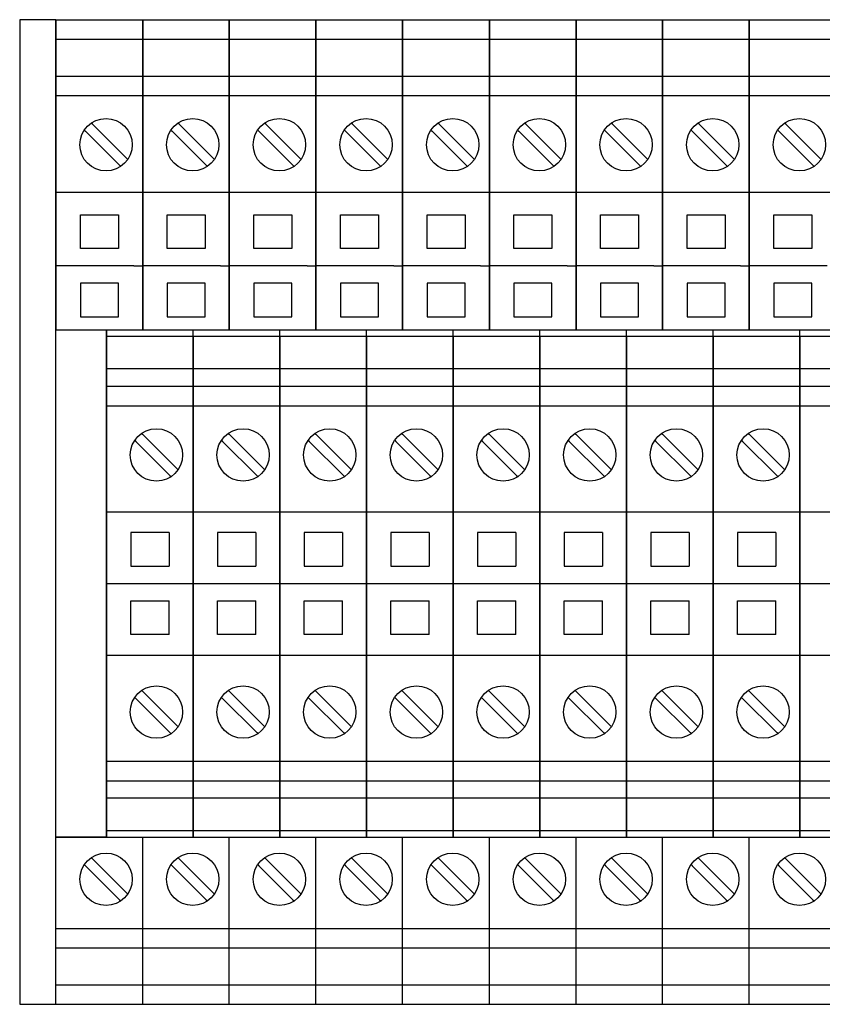
# Model space of a CAD drawing. Extents: x -44 to 294, y -64 to 104.
# Drawn here: x 185 to 185, y 11 to 11 of the extents above; entities that cross this region are included whole.
import ezdxf

# ---------------------------------------------------------------- set-up
doc = ezdxf.new("R2010")
doc.units = 0
doc.header["$LTSCALE"] = 0.5
doc.header["$MEASUREMENT"] = 0
doc.layers.get('0').update_dxf_attribs({"linetype": 'CONTINUOUS'})
doc.layers.add('E-EQPM', color=2, linetype='CONTINUOUS')

# ---------------------------------------------------------------- blocks, each defined once
blk = doc.blocks.new('RTU Terminal')
at = {"linetype": 'Continuous'}
for p, q in [((5.0846, 2.752), (5.0846, 1.8848)), ((5.0846, 2.752), (5.3268, 2.752)), ((3.1476, 2.752), (3.1476, 1.8848)), ((3.1476, 2.752), (3.3898, 2.752)), ((3.1476, 1.8848), (3.1476, 2.752)), ((3.3898, 2.752), (3.3898, 1.8848)), ((3.3898, 2.752), (3.6319, 2.752)), ((3.3898, 1.8848), (3.3898, 2.752)), ((3.6319, 2.752), (3.6319, 1.8848)), ((3.6319, 2.752), (3.874, 2.752)), ((3.6319, 1.8848), (3.6319, 2.752)), ((3.874, 2.752), (3.874, 1.8848)), ((3.874, 2.752), (4.1161, 2.752)), ((3.874, 1.8848), (3.874, 2.752)), ((4.1161, 2.752), (4.1161, 1.8848)), ((4.1161, 2.752), (4.3583, 2.752)), ((4.1161, 1.8848), (4.1161, 2.752)), ((4.3583, 2.752), (4.3583, 1.8848)), ((4.3583, 2.752), (4.6004, 2.752)), ((4.3583, 1.8848), (4.3583, 2.752)), ((4.6004, 2.752), (4.6004, 1.8848)), ((4.6004, 2.752), (4.8425, 2.752)), ((4.6004, 1.8848), (4.6004, 2.752)), ((4.8425, 2.752), (4.8425, 1.8848)), ((4.8425, 2.752), (5.0846, 2.752)), ((4.8425, 1.8848), (4.8425, 2.752)), ((5.0846, 1.8848), (5.0846, 2.752)), ((3.1476, 2.698), (3.3898, 2.698)), ((3.3898, 2.698), (3.6319, 2.698)), ((3.6319, 2.698), (3.874, 2.698)), ((3.874, 2.698), (4.1161, 2.698)), ((4.1161, 2.698), (4.3583, 2.698)), ((4.3583, 2.698), (4.6004, 2.698)), ((4.6004, 2.698), (4.8425, 2.698)), ((4.8425, 2.698), (5.0846, 2.698)), ((5.0846, 2.698), (5.3268, 2.698)), ((3.1476, 2.5944), (3.3898, 2.5944)), ((3.3898, 2.5944), (3.6319, 2.5944)), ((3.6319, 2.5944), (3.874, 2.5944)), ((3.874, 2.5944), (4.1161, 2.5944)), ((4.1161, 2.5944), (4.3583, 2.5944)), ((4.3583, 2.5944), (4.6004, 2.5944)), ((4.6004, 2.5944), (4.8425, 2.5944)), ((4.8425, 2.5944), (5.0846, 2.5944)), ((5.0846, 2.5944), (5.3268, 2.5944)), ((3.1476, 2.5403), (3.3898, 2.5403)), ((3.3898, 2.5403), (3.6319, 2.5403)), ((3.6319, 2.5403), (3.874, 2.5403)), ((3.874, 2.5403), (4.1161, 2.5403)), ((4.1161, 2.5403), (4.3583, 2.5403)), ((4.3583, 2.5403), (4.6004, 2.5403)), ((4.6004, 2.5403), (4.8425, 2.5403)), ((4.8425, 2.5403), (5.0846, 2.5403)), ((5.0846, 2.5403), (5.3268, 2.5403)), ((3.2494, 2.46), (3.2463, 2.4632)), ((3.3449, 2.3646), (3.2494, 2.46)), ((3.4915, 2.46), (3.4884, 2.4632)), ((3.587, 2.3646), (3.4915, 2.46)), ((3.7337, 2.46), (3.7305, 2.4632)), ((3.8291, 2.3646), (3.7337, 2.46)), ((3.9758, 2.46), (3.9727, 2.4632)), ((4.0713, 2.3646), (3.9758, 2.46)), ((4.2179, 2.46), (4.2148, 2.4632)), ((4.3134, 2.3646), (4.2179, 2.46)), ((4.46, 2.46), (4.4569, 2.4632)), ((4.5555, 2.3646), (4.46, 2.46)), ((4.7022, 2.46), (4.699, 2.4632)), ((4.7976, 2.3646), (4.7022, 2.46)), ((4.9443, 2.46), (4.9412, 2.4632)), ((5.0398, 2.3646), (4.9443, 2.46)), ((5.1864, 2.46), (5.1833, 2.4632)), ((5.2819, 2.3646), (5.1864, 2.46)), ((3.2268, 2.4437), (3.2299, 2.4406)), ((3.2299, 2.4406), (3.3254, 2.3451)), ((3.4689, 2.4437), (3.4721, 2.4406)), ((3.4721, 2.4406), (3.5675, 2.3451)), ((3.7111, 2.4437), (3.7142, 2.4406)), ((3.7142, 2.4406), (3.8096, 2.3451)), ((3.9532, 2.4437), (3.9563, 2.4406)), ((3.9563, 2.4406), (4.0518, 2.3451)), ((4.1953, 2.4437), (4.1984, 2.4406)), ((4.1984, 2.4406), (4.2939, 2.3451)), ((4.4374, 2.4437), (4.4406, 2.4406)), ((4.4406, 2.4406), (4.536, 2.3451)), ((4.6796, 2.4437), (4.6827, 2.4406)), ((4.6827, 2.4406), (4.7782, 2.3451)), ((4.9217, 2.4437), (4.9248, 2.4406)), ((4.9248, 2.4406), (5.0203, 2.3451)), ((5.1638, 2.4437), (5.1669, 2.4406)), ((5.1669, 2.4406), (5.2624, 2.3451)), ((3.3254, 2.3451), (3.3285, 2.342)), ((3.348, 2.3614), (3.3449, 2.3646)), ((3.5675, 2.3451), (3.5706, 2.342)), ((3.5901, 2.3614), (3.587, 2.3646)), ((3.8096, 2.3451), (3.8128, 2.342)), ((3.8323, 2.3614), (3.8291, 2.3646)), ((4.0518, 2.3451), (4.0549, 2.342)), ((4.0744, 2.3614), (4.0713, 2.3646)), ((4.2939, 2.3451), (4.297, 2.342)), ((4.3165, 2.3614), (4.3134, 2.3646)), ((4.536, 2.3451), (4.5391, 2.342)), ((4.5586, 2.3614), (4.5555, 2.3646)), ((4.7782, 2.3451), (4.7813, 2.342)), ((4.8008, 2.3614), (4.7976, 2.3646)), ((5.0203, 2.3451), (5.0234, 2.342)), ((5.0429, 2.3614), (5.0398, 2.3646)), ((5.2624, 2.3451), (5.2655, 2.342)), ((5.285, 2.3614), (5.2819, 2.3646)), ((3.3898, 2.2687), (3.1476, 2.2687)), ((3.6319, 2.2687), (3.3898, 2.2687)), ((3.874, 2.2687), (3.6319, 2.2687)), ((4.1161, 2.2687), (3.874, 2.2687)), ((4.3583, 2.2687), (4.1161, 2.2687)), ((4.6004, 2.2687), (4.3583, 2.2687)), ((4.8425, 2.2687), (4.6004, 2.2687)), ((5.0846, 2.2687), (4.8425, 2.2687)), ((5.3268, 2.2687), (5.0846, 2.2687)), ((3.1476, 2.2215), (3.1476, 1.8848)), ((3.2163, 2.2067), (3.3226, 2.2067)), ((3.2163, 2.1122), (3.2163, 2.2067)), ((3.3226, 2.2067), (3.3226, 2.1122)), ((3.3898, 2.2215), (3.3898, 1.8848)), ((3.4585, 2.2067), (3.5648, 2.2067)), ((3.4585, 2.1122), (3.4585, 2.2067)), ((3.5648, 2.2067), (3.5648, 2.1122)), ((3.6319, 2.2215), (3.6319, 1.8848)), ((3.7006, 2.2067), (3.8069, 2.2067)), ((3.7006, 2.1122), (3.7006, 2.2067)), ((3.8069, 2.2067), (3.8069, 2.1122)), ((3.874, 2.2215), (3.874, 1.8848)), ((3.9427, 2.2067), (4.049, 2.2067)), ((3.9427, 2.1122), (3.9427, 2.2067)), ((4.049, 2.2067), (4.049, 2.1122)), ((4.1161, 2.2215), (4.1161, 1.8848)), ((4.1848, 2.2067), (4.2911, 2.2067)), ((4.1848, 2.1122), (4.1848, 2.2067)), ((4.2911, 2.2067), (4.2911, 2.1122)), ((4.3583, 2.2215), (4.3583, 1.8848)), ((4.427, 2.2067), (4.5333, 2.2067)), ((4.427, 2.1122), (4.427, 2.2067)), ((4.5333, 2.2067), (4.5333, 2.1122)), ((4.6004, 2.2215), (4.6004, 1.8848)), ((4.6691, 2.2067), (4.7754, 2.2067)), ((4.6691, 2.1122), (4.6691, 2.2067)), ((4.7754, 2.2067), (4.7754, 2.1122)), ((4.8425, 2.2215), (4.8425, 1.8848)), ((4.9112, 2.2067), (5.0175, 2.2067)), ((4.9112, 2.1122), (4.9112, 2.2067)), ((5.0175, 2.2067), (5.0175, 2.1122)), ((5.0846, 2.2215), (5.0846, 1.8848)), ((5.1533, 2.2067), (5.2596, 2.2067)), ((5.1533, 2.1122), (5.1533, 2.2067)), ((5.2596, 2.2067), (5.2596, 2.1122)), ((3.3226, 2.1122), (3.2163, 2.1122)), ((3.5648, 2.1122), (3.4585, 2.1122)), ((3.8069, 2.1122), (3.7006, 2.1122)), ((4.049, 2.1122), (3.9427, 2.1122)), ((4.2911, 2.1122), (4.1848, 2.1122)), ((4.5333, 2.1122), (4.427, 2.1122)), ((4.7754, 2.1122), (4.6691, 2.1122)), ((5.0175, 2.1122), (4.9112, 2.1122)), ((5.2596, 2.1122), (5.1533, 2.1122)), ((3.3648, 2.0643), (3.1476, 2.0643)), ((3.3648, 2.0643), (3.3898, 2.0643)), ((3.6069, 2.0643), (3.3898, 2.0643)), ((3.6069, 2.0643), (3.6319, 2.0643)), ((3.8491, 2.0643), (3.6319, 2.0643)), ((3.8491, 2.0643), (3.874, 2.0643)), ((4.0912, 2.0643), (3.874, 2.0643)), ((4.0912, 2.0643), (4.1161, 2.0643)), ((4.3333, 2.0643), (4.1161, 2.0643)), ((4.3333, 2.0643), (4.3583, 2.0643)), ((4.5754, 2.0643), (4.3583, 2.0643)), ((4.5754, 2.0643), (4.6004, 2.0643)), ((4.8176, 2.0643), (4.6004, 2.0643)), ((4.8176, 2.0643), (4.8425, 2.0643)), ((5.0597, 2.0643), (4.8425, 2.0643)), ((5.0597, 2.0643), (5.0846, 2.0643)), ((5.3018, 2.0643), (5.0846, 2.0643)), ((3.2163, 2.0157), (3.2163, 1.9213)), ((3.3226, 2.0157), (3.2163, 2.0157)), ((3.3226, 1.9213), (3.3226, 2.0157)), ((3.4585, 2.0157), (3.4585, 1.9213)), ((3.5648, 2.0157), (3.4585, 2.0157)), ((3.5648, 1.9213), (3.5648, 2.0157)), ((3.7006, 2.0157), (3.7006, 1.9213)), ((3.8069, 2.0157), (3.7006, 2.0157)), ((3.8069, 1.9213), (3.8069, 2.0157)), ((3.9427, 2.0157), (3.9427, 1.9213)), ((4.049, 2.0157), (3.9427, 2.0157)), ((4.049, 1.9213), (4.049, 2.0157)), ((4.1848, 2.0157), (4.1848, 1.9213)), ((4.2911, 2.0157), (4.1848, 2.0157)), ((4.2911, 1.9213), (4.2911, 2.0157)), ((4.427, 2.0157), (4.427, 1.9213)), ((4.5333, 2.0157), (4.427, 2.0157)), ((4.5333, 1.9213), (4.5333, 2.0157)), ((4.6691, 2.0157), (4.6691, 1.9213)), ((4.7754, 2.0157), (4.6691, 2.0157)), ((4.7754, 1.9213), (4.7754, 2.0157)), ((4.9112, 2.0157), (4.9112, 1.9213)), ((5.0175, 2.0157), (4.9112, 2.0157)), ((5.0175, 1.9213), (5.0175, 2.0157)), ((5.1533, 2.0157), (5.1533, 1.9213)), ((5.2596, 2.0157), (5.1533, 2.0157)), ((5.2596, 1.9213), (5.2596, 2.0157)), ((3.2163, 1.9213), (3.3226, 1.9213)), ((3.4585, 1.9213), (3.5648, 1.9213)), ((3.7006, 1.9213), (3.8069, 1.9213)), ((3.9427, 1.9213), (4.049, 1.9213)), ((4.1848, 1.9213), (4.2911, 1.9213)), ((4.427, 1.9213), (4.5333, 1.9213)), ((4.6691, 1.9213), (4.7754, 1.9213)), ((4.9112, 1.9213), (5.0175, 1.9213)), ((5.1533, 1.9213), (5.2596, 1.9213)), ((3.1476, 1.8848), (3.3898, 1.8848)), ((3.2884, 1.8848), (3.6319, 1.8848)), ((3.2884, 0.4675), (3.2884, 1.8848)), ((3.2884, 1.8675), (3.2884, 1.8848)), ((3.5305, 1.8848), (3.874, 1.8848)), ((3.5305, 0.4675), (3.5305, 1.8848)), ((3.5305, 1.8675), (3.5305, 1.8848)), ((3.7726, 1.8848), (4.1161, 1.8848)), ((3.7726, 0.4675), (3.7726, 1.8848)), ((3.7726, 1.8675), (3.7726, 1.8848)), ((4.0148, 1.8848), (4.3583, 1.8848)), ((4.0148, 0.4675), (4.0148, 1.8848)), ((4.0148, 1.8675), (4.0148, 1.8848)), ((4.2569, 1.8848), (4.6004, 1.8848)), ((4.2569, 0.4675), (4.2569, 1.8848)), ((4.2569, 1.8675), (4.2569, 1.8848)), ((4.499, 1.8848), (4.8425, 1.8848)), ((4.499, 0.4675), (4.499, 1.8848)), ((4.499, 1.8675), (4.499, 1.8848)), ((4.7411, 1.8848), (5.0846, 1.8848)), ((4.7411, 0.4675), (4.7411, 1.8848)), ((4.7411, 1.8675), (4.7411, 1.8848)), ((4.9833, 1.8848), (5.3268, 1.8848)), ((4.9833, 0.4675), (4.9833, 1.8848)), ((4.9833, 1.8675), (4.9833, 1.8848)), ((5.2254, 1.8848), (5.5689, 1.8848)), ((5.2254, 0.4675), (5.2254, 1.8848)), ((5.2254, 1.8675), (5.2254, 1.8848)), ((3.2884, 1.8675), (3.5305, 1.8675)), ((3.2884, 1.8675), (3.2884, 0.4675)), ((3.5305, 1.8675), (3.7726, 1.8675)), ((3.5305, 1.8675), (3.5305, 0.4675)), ((3.7726, 1.8675), (4.0148, 1.8675)), ((3.7726, 1.8675), (3.7726, 0.4675)), ((4.0148, 1.8675), (4.2569, 1.8675)), ((4.0148, 1.8675), (4.0148, 0.4675)), ((4.2569, 1.8675), (4.499, 1.8675)), ((4.2569, 1.8675), (4.2569, 0.4675)), ((4.499, 1.8675), (4.7411, 1.8675)), ((4.499, 1.8675), (4.499, 0.4675)), ((4.7411, 1.8675), (4.9833, 1.8675)), ((4.7411, 1.8675), (4.7411, 0.4675)), ((4.9833, 1.8675), (5.2254, 1.8675)), ((4.9833, 1.8675), (4.9833, 0.4675)), ((5.2254, 1.8675), (5.4675, 1.8675)), ((5.2254, 1.8675), (5.2254, 0.4675)), ((3.5305, 1.7764), (3.2884, 1.7764)), ((3.7726, 1.7764), (3.5305, 1.7764)), ((4.0148, 1.7764), (3.7726, 1.7764)), ((4.2569, 1.7764), (4.0148, 1.7764)), ((4.499, 1.7764), (4.2569, 1.7764)), ((4.7411, 1.7764), (4.499, 1.7764)), ((4.9833, 1.7764), (4.7411, 1.7764)), ((5.2254, 1.7764), (4.9833, 1.7764)), ((5.4675, 1.7764), (5.2254, 1.7764)), ((3.2884, 1.7273), (3.5305, 1.7273)), ((3.5305, 1.7273), (3.7726, 1.7273)), ((3.7726, 1.7273), (4.0148, 1.7273)), ((4.0148, 1.7273), (4.2569, 1.7273)), ((4.2569, 1.7273), (4.499, 1.7273)), ((4.499, 1.7273), (4.7411, 1.7273)), ((4.7411, 1.7273), (4.9833, 1.7273)), ((4.9833, 1.7273), (5.2254, 1.7273)), ((5.2254, 1.7273), (5.4675, 1.7273)), ((3.2884, 1.6731), (3.5305, 1.6731)), ((3.5305, 1.6731), (3.7726, 1.6731)), ((3.7726, 1.6731), (4.0148, 1.6731)), ((4.0148, 1.6731), (4.2569, 1.6731)), ((4.2569, 1.6731), (4.499, 1.6731)), ((4.499, 1.6731), (4.7411, 1.6731)), ((4.7411, 1.6731), (4.9833, 1.6731)), ((4.9833, 1.6731), (5.2254, 1.6731)), ((5.2254, 1.6731), (5.4675, 1.6731)), ((3.3676, 1.5765), (3.3707, 1.5734)), ((3.3707, 1.5734), (3.4661, 1.478)), ((3.3902, 1.5929), (3.387, 1.596)), ((3.4856, 1.4974), (3.3902, 1.5929)), ((3.6097, 1.5765), (3.6128, 1.5734)), ((3.6128, 1.5734), (3.7083, 1.478)), ((3.6323, 1.5929), (3.6292, 1.596)), ((3.7278, 1.4974), (3.6323, 1.5929)), ((3.8518, 1.5765), (3.8549, 1.5734)), ((3.8549, 1.5734), (3.9504, 1.478)), ((3.8744, 1.5929), (3.8713, 1.596)), ((3.9699, 1.4974), (3.8744, 1.5929)), ((4.0939, 1.5765), (4.0971, 1.5734)), ((4.0971, 1.5734), (4.1925, 1.478)), ((4.1165, 1.5929), (4.1134, 1.596)), ((4.212, 1.4974), (4.1165, 1.5929)), ((4.3361, 1.5765), (4.3392, 1.5734)), ((4.3392, 1.5734), (4.4346, 1.478)), ((4.3587, 1.5929), (4.3555, 1.596)), ((4.4541, 1.4974), (4.3587, 1.5929)), ((4.5782, 1.5765), (4.5813, 1.5734)), ((4.5813, 1.5734), (4.6768, 1.478)), ((4.6008, 1.5929), (4.5977, 1.596)), ((4.6963, 1.4974), (4.6008, 1.5929)), ((4.8203, 1.5765), (4.8234, 1.5734)), ((4.8234, 1.5734), (4.9189, 1.478)), ((4.8429, 1.5929), (4.8398, 1.596)), ((4.9384, 1.4974), (4.8429, 1.5929)), ((5.0624, 1.5765), (5.0656, 1.5734)), ((5.0656, 1.5734), (5.161, 1.478)), ((5.085, 1.5929), (5.0819, 1.596)), ((5.1805, 1.4974), (5.085, 1.5929)), ((3.4888, 1.4943), (3.4856, 1.4974)), ((3.7309, 1.4943), (3.7278, 1.4974)), ((3.973, 1.4943), (3.9699, 1.4974)), ((4.2151, 1.4943), (4.212, 1.4974)), ((4.4573, 1.4943), (4.4541, 1.4974)), ((4.6994, 1.4943), (4.6963, 1.4974)), ((4.9415, 1.4943), (4.9384, 1.4974)), ((5.1836, 1.4943), (5.1805, 1.4974)), ((3.4661, 1.478), (3.4693, 1.4748)), ((3.7083, 1.478), (3.7114, 1.4748)), ((3.9504, 1.478), (3.9535, 1.4748)), ((4.1925, 1.478), (4.1956, 1.4748)), ((4.4346, 1.478), (4.4378, 1.4748)), ((4.6768, 1.478), (4.6799, 1.4748)), ((4.9189, 1.478), (4.922, 1.4748)), ((5.161, 1.478), (5.1641, 1.4748)), ((3.2884, 1.3762), (3.5305, 1.3762)), ((3.5305, 1.3762), (3.7726, 1.3762)), ((3.7726, 1.3762), (4.0148, 1.3762)), ((4.0148, 1.3762), (4.2569, 1.3762)), ((4.2569, 1.3762), (4.499, 1.3762)), ((4.499, 1.3762), (4.7411, 1.3762)), ((4.7411, 1.3762), (4.9833, 1.3762)), ((4.9833, 1.3762), (5.2254, 1.3762)), ((5.2254, 1.3762), (5.4675, 1.3762)), ((3.3571, 1.3189), (3.3571, 1.2244)), ((3.4634, 1.3189), (3.3571, 1.3189)), ((3.3571, 1.3189), (3.3571, 1.2244)), ((3.4634, 1.3189), (3.3571, 1.3189)), ((3.4634, 1.3189), (3.4634, 1.2244)), ((3.4634, 1.3189), (3.4634, 1.2244)), ((3.5992, 1.3189), (3.5992, 1.2244)), ((3.7055, 1.3189), (3.5992, 1.3189)), ((3.5992, 1.3189), (3.5992, 1.2244)), ((3.7055, 1.3189), (3.5992, 1.3189)), ((3.7055, 1.3189), (3.7055, 1.2244)), ((3.7055, 1.3189), (3.7055, 1.2244)), ((3.8413, 1.3189), (3.8413, 1.2244)), ((3.9476, 1.3189), (3.8413, 1.3189)), ((3.8413, 1.3189), (3.8413, 1.2244)), ((3.9476, 1.3189), (3.8413, 1.3189)), ((3.9476, 1.3189), (3.9476, 1.2244)), ((3.9476, 1.3189), (3.9476, 1.2244)), ((4.0835, 1.3189), (4.0835, 1.2244)), ((4.1898, 1.3189), (4.0835, 1.3189)), ((4.0835, 1.3189), (4.0835, 1.2244)), ((4.1898, 1.3189), (4.0835, 1.3189)), ((4.1898, 1.3189), (4.1898, 1.2244)), ((4.1898, 1.3189), (4.1898, 1.2244)), ((4.3256, 1.3189), (4.3256, 1.2244)), ((4.4319, 1.3189), (4.3256, 1.3189)), ((4.3256, 1.3189), (4.3256, 1.2244)), ((4.4319, 1.3189), (4.3256, 1.3189)), ((4.4319, 1.3189), (4.4319, 1.2244)), ((4.4319, 1.3189), (4.4319, 1.2244)), ((4.5677, 1.3189), (4.5677, 1.2244)), ((4.674, 1.3189), (4.5677, 1.3189)), ((4.5677, 1.3189), (4.5677, 1.2244)), ((4.674, 1.3189), (4.5677, 1.3189)), ((4.674, 1.3189), (4.674, 1.2244)), ((4.674, 1.3189), (4.674, 1.2244)), ((4.8098, 1.3189), (4.8098, 1.2244)), ((4.9161, 1.3189), (4.8098, 1.3189)), ((4.8098, 1.3189), (4.8098, 1.2244)), ((4.9161, 1.3189), (4.8098, 1.3189)), ((4.9161, 1.3189), (4.9161, 1.2244)), ((4.9161, 1.3189), (4.9161, 1.2244)), ((5.052, 1.3189), (5.052, 1.2244)), ((5.1583, 1.3189), (5.052, 1.3189)), ((5.052, 1.3189), (5.052, 1.2244)), ((5.1583, 1.3189), (5.052, 1.3189)), ((5.1583, 1.3189), (5.1583, 1.2244)), ((5.1583, 1.3189), (5.1583, 1.2244)), ((3.3571, 1.2244), (3.4634, 1.2244)), ((3.3571, 1.2244), (3.4634, 1.2244)), ((3.5992, 1.2244), (3.7055, 1.2244)), ((3.5992, 1.2244), (3.7055, 1.2244)), ((3.8413, 1.2244), (3.9476, 1.2244)), ((3.8413, 1.2244), (3.9476, 1.2244)), ((4.0835, 1.2244), (4.1898, 1.2244)), ((4.0835, 1.2244), (4.1898, 1.2244)), ((4.3256, 1.2244), (4.4319, 1.2244)), ((4.3256, 1.2244), (4.4319, 1.2244)), ((4.5677, 1.2244), (4.674, 1.2244)), ((4.5677, 1.2244), (4.674, 1.2244)), ((4.8098, 1.2244), (4.9161, 1.2244)), ((4.8098, 1.2244), (4.9161, 1.2244)), ((5.052, 1.2244), (5.1583, 1.2244)), ((5.052, 1.2244), (5.1583, 1.2244)), ((3.2884, 1.1762), (3.5305, 1.1762)), ((3.5305, 1.1762), (3.7726, 1.1762)), ((3.7726, 1.1762), (4.0148, 1.1762)), ((4.0148, 1.1762), (4.2569, 1.1762)), ((4.2569, 1.1762), (4.499, 1.1762)), ((4.499, 1.1762), (4.7411, 1.1762)), ((4.7411, 1.1762), (4.9833, 1.1762)), ((4.9833, 1.1762), (5.2254, 1.1762)), ((5.2254, 1.1762), (5.4675, 1.1762)), ((3.3571, 1.0335), (3.3571, 1.128)), ((3.3571, 1.128), (3.4634, 1.128)), ((3.3571, 1.0335), (3.3571, 1.128)), ((3.3571, 1.128), (3.4634, 1.128)), ((3.4634, 1.0335), (3.4634, 1.128)), ((3.4634, 1.0335), (3.4634, 1.128)), ((3.5992, 1.0335), (3.5992, 1.128)), ((3.5992, 1.128), (3.7055, 1.128)), ((3.5992, 1.0335), (3.5992, 1.128)), ((3.5992, 1.128), (3.7055, 1.128)), ((3.7055, 1.0335), (3.7055, 1.128)), ((3.7055, 1.0335), (3.7055, 1.128)), ((3.8413, 1.0335), (3.8413, 1.128)), ((3.8413, 1.128), (3.9476, 1.128)), ((3.8413, 1.0335), (3.8413, 1.128)), ((3.8413, 1.128), (3.9476, 1.128)), ((3.9476, 1.0335), (3.9476, 1.128)), ((3.9476, 1.0335), (3.9476, 1.128)), ((4.0835, 1.0335), (4.0835, 1.128)), ((4.0835, 1.128), (4.1898, 1.128)), ((4.0835, 1.0335), (4.0835, 1.128)), ((4.0835, 1.128), (4.1898, 1.128)), ((4.1898, 1.0335), (4.1898, 1.128)), ((4.1898, 1.0335), (4.1898, 1.128)), ((4.3256, 1.0335), (4.3256, 1.128)), ((4.3256, 1.128), (4.4319, 1.128)), ((4.3256, 1.0335), (4.3256, 1.128)), ((4.3256, 1.128), (4.4319, 1.128)), ((4.4319, 1.0335), (4.4319, 1.128)), ((4.4319, 1.0335), (4.4319, 1.128)), ((4.5677, 1.0335), (4.5677, 1.128)), ((4.5677, 1.128), (4.674, 1.128)), ((4.5677, 1.0335), (4.5677, 1.128)), ((4.5677, 1.128), (4.674, 1.128)), ((4.674, 1.0335), (4.674, 1.128)), ((4.674, 1.0335), (4.674, 1.128)), ((4.8098, 1.0335), (4.8098, 1.128)), ((4.8098, 1.128), (4.9161, 1.128)), ((4.8098, 1.0335), (4.8098, 1.128)), ((4.8098, 1.128), (4.9161, 1.128)), ((4.9161, 1.0335), (4.9161, 1.128)), ((4.9161, 1.0335), (4.9161, 1.128)), ((5.052, 1.0335), (5.052, 1.128)), ((5.052, 1.128), (5.1583, 1.128)), ((5.052, 1.0335), (5.052, 1.128)), ((5.052, 1.128), (5.1583, 1.128)), ((5.1583, 1.0335), (5.1583, 1.128)), ((5.1583, 1.0335), (5.1583, 1.128)), ((3.4634, 1.0335), (3.3571, 1.0335)), ((3.4634, 1.0335), (3.3571, 1.0335)), ((3.7055, 1.0335), (3.5992, 1.0335)), ((3.7055, 1.0335), (3.5992, 1.0335)), ((3.9476, 1.0335), (3.8413, 1.0335)), ((3.9476, 1.0335), (3.8413, 1.0335)), ((4.1898, 1.0335), (4.0835, 1.0335)), ((4.1898, 1.0335), (4.0835, 1.0335)), ((4.4319, 1.0335), (4.3256, 1.0335)), ((4.4319, 1.0335), (4.3256, 1.0335)), ((4.674, 1.0335), (4.5677, 1.0335)), ((4.674, 1.0335), (4.5677, 1.0335)), ((4.9161, 1.0335), (4.8098, 1.0335)), ((4.9161, 1.0335), (4.8098, 1.0335)), ((5.1583, 1.0335), (5.052, 1.0335)), ((5.1583, 1.0335), (5.052, 1.0335)), ((3.2884, 0.9762), (3.5305, 0.9762)), ((3.5305, 0.9762), (3.7726, 0.9762)), ((3.7726, 0.9762), (4.0148, 0.9762)), ((4.0148, 0.9762), (4.2569, 0.9762)), ((4.2569, 0.9762), (4.499, 0.9762)), ((4.499, 0.9762), (4.7411, 0.9762)), ((4.7411, 0.9762), (4.9833, 0.9762)), ((4.9833, 0.9762), (5.2254, 0.9762)), ((5.2254, 0.9762), (5.4675, 0.9762)), ((3.3676, 0.858), (3.3707, 0.8549)), ((3.3707, 0.8549), (3.4661, 0.7595)), ((3.3902, 0.8744), (3.387, 0.8775)), ((3.4856, 0.7789), (3.3902, 0.8744)), ((3.6097, 0.858), (3.6128, 0.8549)), ((3.6128, 0.8549), (3.7083, 0.7595)), ((3.6323, 0.8744), (3.6292, 0.8775)), ((3.7278, 0.7789), (3.6323, 0.8744)), ((3.8518, 0.858), (3.8549, 0.8549)), ((3.8549, 0.8549), (3.9504, 0.7595)), ((3.8744, 0.8744), (3.8713, 0.8775)), ((3.9699, 0.7789), (3.8744, 0.8744)), ((4.0939, 0.858), (4.0971, 0.8549)), ((4.0971, 0.8549), (4.1925, 0.7595)), ((4.1165, 0.8744), (4.1134, 0.8775)), ((4.212, 0.7789), (4.1165, 0.8744)), ((4.3361, 0.858), (4.3392, 0.8549)), ((4.3392, 0.8549), (4.4346, 0.7595)), ((4.3587, 0.8744), (4.3555, 0.8775)), ((4.4541, 0.7789), (4.3587, 0.8744)), ((4.5782, 0.858), (4.5813, 0.8549)), ((4.5813, 0.8549), (4.6768, 0.7595)), ((4.6008, 0.8744), (4.5977, 0.8775)), ((4.6963, 0.7789), (4.6008, 0.8744)), ((4.8203, 0.858), (4.8234, 0.8549)), ((4.8234, 0.8549), (4.9189, 0.7595)), ((4.8429, 0.8744), (4.8398, 0.8775)), ((4.9384, 0.7789), (4.8429, 0.8744)), ((5.0624, 0.858), (5.0656, 0.8549)), ((5.0656, 0.8549), (5.161, 0.7595)), ((5.085, 0.8744), (5.0819, 0.8775)), ((5.1805, 0.7789), (5.085, 0.8744)), ((3.4888, 0.7758), (3.4856, 0.7789)), ((3.7309, 0.7758), (3.7278, 0.7789)), ((3.973, 0.7758), (3.9699, 0.7789)), ((4.2151, 0.7758), (4.212, 0.7789)), ((4.4573, 0.7758), (4.4541, 0.7789)), ((4.6994, 0.7758), (4.6963, 0.7789)), ((4.9415, 0.7758), (4.9384, 0.7789)), ((5.1836, 0.7758), (5.1805, 0.7789)), ((3.4661, 0.7595), (3.4693, 0.7563)), ((3.7083, 0.7595), (3.7114, 0.7563)), ((3.9504, 0.7595), (3.9535, 0.7563)), ((4.1925, 0.7595), (4.1956, 0.7563)), ((4.4346, 0.7595), (4.4378, 0.7563)), ((4.6768, 0.7595), (4.6799, 0.7563)), ((4.9189, 0.7595), (4.922, 0.7563)), ((5.161, 0.7595), (5.1641, 0.7563)), ((3.2884, 0.6792), (3.5305, 0.6792)), ((3.5305, 0.6792), (3.7726, 0.6792)), ((3.7726, 0.6792), (4.0148, 0.6792)), ((4.0148, 0.6792), (4.2569, 0.6792)), ((4.2569, 0.6792), (4.499, 0.6792)), ((4.499, 0.6792), (4.7411, 0.6792)), ((4.7411, 0.6792), (4.9833, 0.6792)), ((4.9833, 0.6792), (5.2254, 0.6792)), ((5.2254, 0.6792), (5.4675, 0.6792)), ((3.2884, 0.6251), (3.5305, 0.6251)), ((3.5305, 0.6251), (3.7726, 0.6251)), ((3.7726, 0.6251), (4.0148, 0.6251)), ((4.0148, 0.6251), (4.2569, 0.6251)), ((4.2569, 0.6251), (4.499, 0.6251)), ((4.499, 0.6251), (4.7411, 0.6251)), ((4.7411, 0.6251), (4.9833, 0.6251)), ((4.9833, 0.6251), (5.2254, 0.6251)), ((5.2254, 0.6251), (5.4675, 0.6251)), ((3.5305, 0.576), (3.2884, 0.576)), ((3.7726, 0.576), (3.5305, 0.576)), ((4.0148, 0.576), (3.7726, 0.576)), ((4.2569, 0.576), (4.0148, 0.576)), ((4.499, 0.576), (4.2569, 0.576)), ((4.7411, 0.576), (4.499, 0.576)), ((4.9833, 0.576), (4.7411, 0.576)), ((5.2254, 0.576), (4.9833, 0.576)), ((5.4675, 0.576), (5.2254, 0.576)), ((3.5305, 0.4849), (3.2884, 0.4849)), ((3.7726, 0.4849), (3.5305, 0.4849)), ((4.0148, 0.4849), (3.7726, 0.4849)), ((4.2569, 0.4849), (4.0148, 0.4849)), ((4.499, 0.4849), (4.2569, 0.4849)), ((4.7411, 0.4849), (4.499, 0.4849)), ((4.9833, 0.4849), (4.7411, 0.4849)), ((5.2254, 0.4849), (4.9833, 0.4849)), ((5.4675, 0.4849), (5.2254, 0.4849)), ((3.1476, 0.4675), (3.3898, 0.4675)), ((3.1476, 0), (3.1476, 0.4675)), ((3.1476, 0), (3.1476, 0.4675)), ((3.2884, 0.4675), (3.6319, 0.4675)), ((3.3898, 0), (3.3898, 0.4675)), ((3.3898, 0), (3.3898, 0.4675)), ((3.5305, 0.4675), (3.874, 0.4675)), ((3.6319, 0), (3.6319, 0.4675)), ((3.6319, 0), (3.6319, 0.4675)), ((3.7726, 0.4675), (4.1161, 0.4675)), ((3.874, 0), (3.874, 0.4675)), ((3.874, 0), (3.874, 0.4675)), ((4.0148, 0.4675), (4.3583, 0.4675)), ((4.1161, 0), (4.1161, 0.4675)), ((4.1161, 0), (4.1161, 0.4675)), ((4.2569, 0.4675), (4.6004, 0.4675)), ((4.3583, 0), (4.3583, 0.4675)), ((4.3583, 0), (4.3583, 0.4675)), ((4.499, 0.4675), (4.8425, 0.4675)), ((4.6004, 0), (4.6004, 0.4675)), ((4.6004, 0), (4.6004, 0.4675)), ((4.7411, 0.4675), (5.0846, 0.4675)), ((4.8425, 0), (4.8425, 0.4675)), ((4.8425, 0), (4.8425, 0.4675)), ((4.9833, 0.4675), (5.3268, 0.4675)), ((5.0846, 0), (5.0846, 0.4675)), ((5.0846, 0), (5.0846, 0.4675)), ((5.2254, 0.4675), (5.5689, 0.4675)), ((3.2268, 0.3905), (3.2299, 0.3874)), ((3.2299, 0.3874), (3.3254, 0.2919)), ((3.2494, 0.4069), (3.2463, 0.41)), ((3.3449, 0.3114), (3.2494, 0.4069)), ((3.4689, 0.3905), (3.4721, 0.3874)), ((3.4721, 0.3874), (3.5675, 0.2919)), ((3.4915, 0.4069), (3.4884, 0.41)), ((3.587, 0.3114), (3.4915, 0.4069)), ((3.7111, 0.3905), (3.7142, 0.3874)), ((3.7142, 0.3874), (3.8096, 0.2919)), ((3.7337, 0.4069), (3.7305, 0.41)), ((3.8291, 0.3114), (3.7337, 0.4069)), ((3.9532, 0.3905), (3.9563, 0.3874)), ((3.9563, 0.3874), (4.0518, 0.2919)), ((3.9758, 0.4069), (3.9727, 0.41)), ((4.0713, 0.3114), (3.9758, 0.4069)), ((4.1953, 0.3905), (4.1984, 0.3874)), ((4.1984, 0.3874), (4.2939, 0.2919)), ((4.2179, 0.4069), (4.2148, 0.41)), ((4.3134, 0.3114), (4.2179, 0.4069)), ((4.4374, 0.3905), (4.4406, 0.3874)), ((4.4406, 0.3874), (4.536, 0.2919)), ((4.46, 0.4069), (4.4569, 0.41)), ((4.5555, 0.3114), (4.46, 0.4069)), ((4.6796, 0.3905), (4.6827, 0.3874)), ((4.6827, 0.3874), (4.7782, 0.2919)), ((4.7022, 0.4069), (4.699, 0.41)), ((4.7976, 0.3114), (4.7022, 0.4069)), ((4.9217, 0.3905), (4.9248, 0.3874)), ((4.9248, 0.3874), (5.0203, 0.2919)), ((4.9443, 0.4069), (4.9412, 0.41)), ((5.0398, 0.3114), (4.9443, 0.4069)), ((5.1638, 0.3905), (5.1669, 0.3874)), ((5.1669, 0.3874), (5.2624, 0.2919)), ((5.1864, 0.4069), (5.1833, 0.41)), ((5.2819, 0.3114), (5.1864, 0.4069)), ((3.348, 0.3083), (3.3449, 0.3114)), ((3.5901, 0.3083), (3.587, 0.3114)), ((3.8323, 0.3083), (3.8291, 0.3114)), ((4.0744, 0.3083), (4.0713, 0.3114)), ((4.3165, 0.3083), (4.3134, 0.3114)), ((4.5586, 0.3083), (4.5555, 0.3114)), ((4.8008, 0.3083), (4.7976, 0.3114)), ((5.0429, 0.3083), (5.0398, 0.3114)), ((5.285, 0.3083), (5.2819, 0.3114)), ((3.3254, 0.2919), (3.3285, 0.2888)), ((3.5675, 0.2919), (3.5706, 0.2888)), ((3.8096, 0.2919), (3.8128, 0.2888)), ((4.0518, 0.2919), (4.0549, 0.2888)), ((4.2939, 0.2919), (4.297, 0.2888)), ((4.536, 0.2919), (4.5391, 0.2888)), ((4.7782, 0.2919), (4.7813, 0.2888)), ((5.0203, 0.2919), (5.0234, 0.2888)), ((5.2624, 0.2919), (5.2655, 0.2888)), ((3.1476, 0.2117), (3.3898, 0.2117)), ((3.3898, 0.2117), (3.6319, 0.2117)), ((3.6319, 0.2117), (3.874, 0.2117)), ((3.874, 0.2117), (4.1161, 0.2117)), ((4.1161, 0.2117), (4.3583, 0.2117)), ((4.3583, 0.2117), (4.6004, 0.2117)), ((4.6004, 0.2117), (4.8425, 0.2117)), ((4.8425, 0.2117), (5.0846, 0.2117)), ((5.0846, 0.2117), (5.3268, 0.2117)), ((3.1476, 0.1576), (3.3898, 0.1576)), ((3.3898, 0.1576), (3.6319, 0.1576)), ((3.6319, 0.1576), (3.874, 0.1576)), ((3.874, 0.1576), (4.1161, 0.1576)), ((4.1161, 0.1576), (4.3583, 0.1576)), ((4.3583, 0.1576), (4.6004, 0.1576)), ((4.6004, 0.1576), (4.8425, 0.1576)), ((4.8425, 0.1576), (5.0846, 0.1576)), ((5.0846, 0.1576), (5.3268, 0.1576)), ((3.3898, 0.0539), (3.1476, 0.0539)), ((3.6319, 0.0539), (3.3898, 0.0539)), ((3.874, 0.0539), (3.6319, 0.0539)), ((4.1161, 0.0539), (3.874, 0.0539)), ((4.3583, 0.0539), (4.1161, 0.0539)), ((4.6004, 0.0539), (4.3583, 0.0539)), ((4.8425, 0.0539), (4.6004, 0.0539)), ((5.0846, 0.0539), (4.8425, 0.0539)), ((5.3268, 0.0539), (5.0846, 0.0539)), ((3.1476, 0), (3.3898, 0)), ((3.3898, 0), (3.6319, 0)), ((3.6319, 0), (3.874, 0)), ((3.874, 0), (4.1161, 0)), ((4.1161, 0), (4.3583, 0)), ((4.3583, 0), (4.6004, 0)), ((4.6004, 0), (4.8425, 0)), ((4.8425, 0), (5.0846, 0)), ((5.0846, 0), (5.3268, 0))]:
    blk.add_line(p, q, dxfattribs=at)
for points in [[(3.0463, 0), (3.1476, 0), (3.1476, 2.752), (3.0463, 2.752)], [(3.1476, 1.8848), (3.2884, 1.8848), (3.2884, 0.4675), (3.1476, 0.4675)]]:
    blk.add_lwpolyline(points, close=True)
for centre in [(3.2874, 2.4026), (3.5295, 2.4026), (3.7717, 2.4026), (4.0138, 2.4026), (4.2559, 2.4026), (4.498, 2.4026), (4.7402, 2.4026), (4.9823, 2.4026), (5.2244, 2.4026), (3.4282, 1.5354), (3.6703, 1.5354), (3.9124, 1.5354), (4.1545, 1.5354), (4.3967, 1.5354), (4.6388, 1.5354), (4.8809, 1.5354), (5.123, 1.5354), (3.4282, 0.8169), (3.6703, 0.8169), (3.9124, 0.8169), (4.1545, 0.8169), (4.3967, 0.8169), (4.6388, 0.8169), (4.8809, 0.8169), (5.123, 0.8169), (3.2874, 0.3494), (3.5295, 0.3494), (3.7717, 0.3494), (4.0138, 0.3494), (4.2559, 0.3494), (4.498, 0.3494), (4.7402, 0.3494), (4.9823, 0.3494), (5.2244, 0.3494)]:
    blk.add_circle(centre, 0.0732, dxfattribs=at)
for p in [(3.3898, 2.0561), (3.6319, 2.0561), (3.874, 2.0561), (4.1161, 2.0561), (4.3583, 2.0561), (4.6004, 2.0561), (4.8425, 2.0561), (5.0846, 2.0561)]:
    blk.add_point(p)
blk = doc.blocks.new('D59S')
at = {"layer": 'E-EQPM', "xscale": 0.15, "yscale": 0.15, "zscale": 0.15}
blk.add_blockref('RTU Terminal', (2.53399, 5.06063), dxfattribs=at)

msp = doc.modelspace()

# ---------------------------------------------------------------- block references
msp.add_blockref('D59S', (181.63572, 5.74754))

doc.saveas('drawing.dxf')
